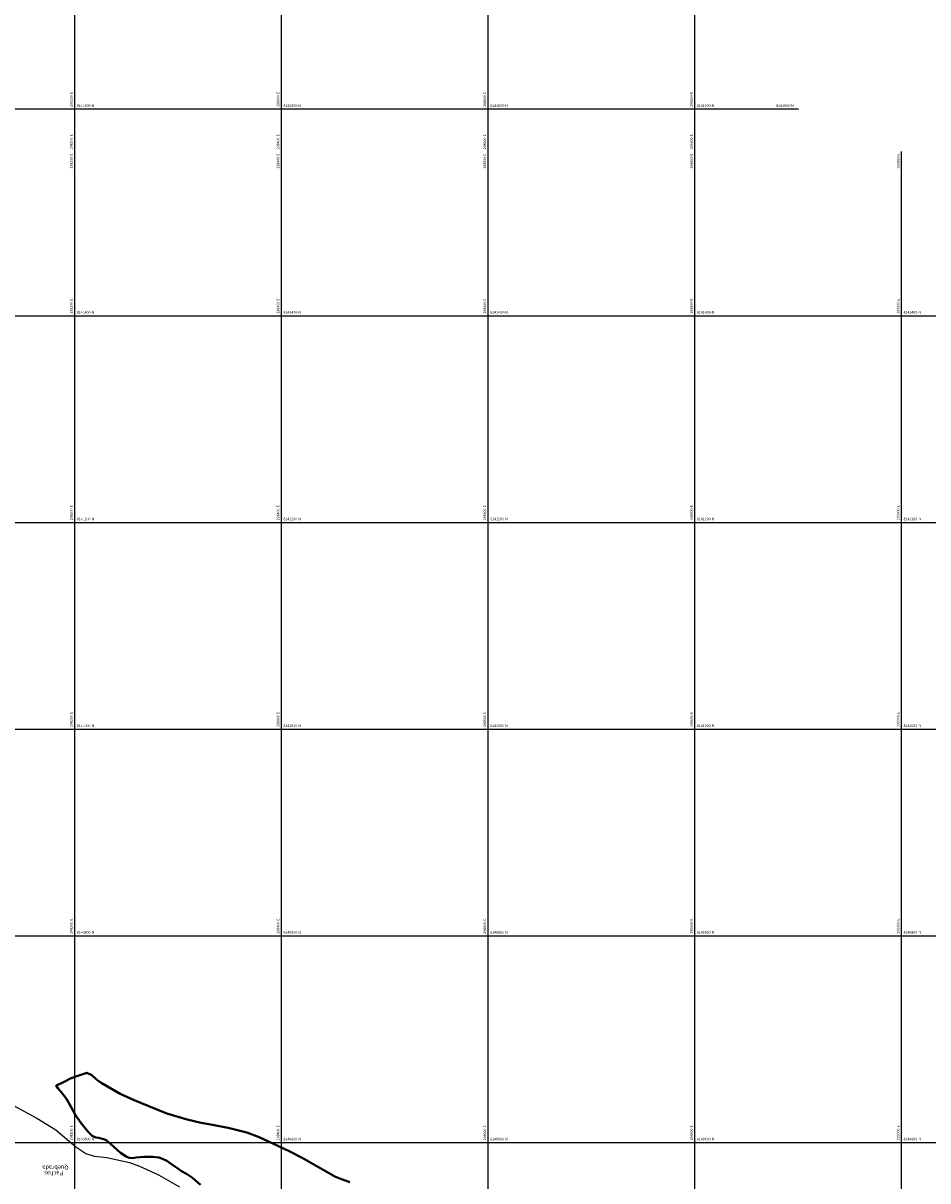
# Model space of a CAD drawing. Units: millimetres. Extents: x 229045 to 314040, y 8105558 to 8185122.
# Drawn here: x 298150 to 299025, y 8140563 to 8141683 of the extents above; entities that cross this region are included whole.
import ezdxf
from ezdxf.enums import TextEntityAlignment as Align

# ---------------------------------------------------------------- set-up
doc = ezdxf.new("R2010")
doc.units = ezdxf.units.MM
for name, color, linetype in [('cgrid', 161, 'Continuous'), ('coordenada', 161, 'Continuous'), ('QUEBRADAS', 150, 'Continuous'), ('TOPONIMIA$HIDROG', 7, 'Continuous')]:
    doc.layers.add(name, color=color, linetype=linetype)
doc.layers.add('LINDERO DEL PREDIO', color=3, linetype='Continuous', lineweight=40)
doc.styles.add('MONOTXT', font='MONOTXT', dxfattribs={"height": 0.2})
doc.styles.get("Standard").update_dxf_attribs({"font": 'arial.ttf'})

msp = doc.modelspace()

# ---------------------------------------------------------------- linework, layer by layer
at = {"layer": 'cgrid'}
for p, q in [((298200, 8141558.947), (298200, 8150270.902)), ((298400, 8141558.947), (298400, 8150270.902)), ((298600, 8141558.947), (298600, 8150270.902)), ((298800, 8141558.947), (298800, 8150270.902)), ((284117.359, 8141600), (298900.188, 8141600)), ((298200, 8112139.356), (298200, 8141558.947)), ((298400, 8112139.356), (298400, 8141558.947)), ((298600, 8112139.356), (298600, 8141558.947)), ((298800, 8112139.356), (298800, 8141558.947)), ((299000, 8112139.356), (299000, 8141558.947)), ((291508.773, 8141400), (307279.902, 8141400)), ((291508.773, 8141200), (307279.902, 8141200)), ((291508.773, 8141000), (307279.902, 8141000)), ((291508.773, 8140800), (307279.902, 8140800)), ((291508.773, 8140600), (307279.902, 8140600))]:
    msp.add_line(p, q, dxfattribs=at)
at = {"layer": 'LINDERO DEL PREDIO', "flags": 128}
msp.add_lwpolyline([(298321.616, 8140558.833), (298314.104, 8140565.572), (298308.192, 8140569.621), (298303.401, 8140572.311), (298299.723, 8140574.71), (298293.654, 8140579.059), (298289.185, 8140582.058), (298285.021, 8140584.158), (298281.278, 8140585.428), (298275.357, 8140586.177), (298267.202, 8140586.178), (298259.534, 8140585.428), (298255.543, 8140584.828), (298252.665, 8140584.978), (298249.952, 8140586.327), (298244.361, 8140590.077), (298234.615, 8140598.615), (298230.459, 8140602.064), (298227.903, 8140603.264), (298223.269, 8140604.313), (298220.556, 8140604.913), (298216.878, 8140606.403), (298212.888, 8140610.152), (298206.019, 8140618.99), (298200.577, 8140626.938), (298198.26, 8140631.367), (298194.904, 8140636.916), (298192.026, 8140642.305), (298187.557, 8140648.004), (298183.714, 8140652.643), (298182.197, 8140654.962), (298188.439, 8140658.111), (298196.586, 8140662.151), (298202.02, 8140664.25), (298211.618, 8140667.289), (298216.581, 8140664.97), (298221.207, 8140661.001), (298225.503, 8140657.812), (298243.875, 8140647.174), (298257.464, 8140640.725), (298278.878, 8140632.037), (298289.251, 8140628.128), (298308.917, 8140622.29), (298322.333, 8140618.84), (298329.845, 8140617.791), (298348.612, 8140614.121), (298366.514, 8140609.622), (298378.494, 8140605.133), (298396.553, 8140596.585), (298408.212, 8140591.346), (298420.201, 8140585.058), (298440.577, 8140573.441), (298452.401, 8140566.842), (298459.27, 8140563.993), (298466.303, 8140561.453)], dxfattribs=at)
at = {"layer": 'QUEBRADAS', "linetype": 'Continuous'}
msp.add_lwpolyline([(298128.862, 8140642.256), (298163.512, 8140623.446), (298181.742, 8140612.206), (298201.022, 8140595.596), (298210.912, 8140589.236), (298218.732, 8140586.796), (298231.232, 8140585.336), (298253.112, 8140580.446), (298262.742, 8140577.126), (298281.252, 8140568.716), (298301.572, 8140556.986)], dxfattribs=at)

# ---------------------------------------------------------------- texts
at = {"layer": 'coordenada'}
for s, p in [('298200-E', (298198, 8141602)), ('298400-E', (298398, 8141602)), ('298600-E', (298598, 8141602)), ('298800-E', (298798, 8141602)), ('298200-E', (298198, 8141560.947)), ('298400-E', (298398, 8141560.947)), ('298600-E', (298598, 8141560.947)), ('298800-E', (298798, 8141560.947)), ('298200-E', (298198, 8141402)), ('298400-E', (298398, 8141402)), ('298600-E', (298598, 8141402)), ('298800-E', (298798, 8141402)), ('299000-E', (298998, 8141402)), ('298200-E', (298198, 8141202)), ('298400-E', (298398, 8141202)), ('298600-E', (298598, 8141202)), ('298800-E', (298798, 8141202)), ('299000-E', (298998, 8141202)), ('298200-E', (298198, 8141002)), ('298400-E', (298398, 8141002)), ('298600-E', (298598, 8141002)), ('298800-E', (298798, 8141002)), ('299000-E', (298998, 8141002)), ('298200-E', (298198, 8140802)), ('298400-E', (298398, 8140802)), ('298600-E', (298598, 8140802)), ('298800-E', (298798, 8140802)), ('299000-E', (298998, 8140802)), ('298200-E', (298198, 8140602)), ('298400-E', (298398, 8140602)), ('298600-E', (298598, 8140602)), ('298800-E', (298798, 8140602)), ('299000-E', (298998, 8140602))]:
    msp.add_text(s, height=2.5, rotation=90, dxfattribs=at).set_placement(p)
for s, p in [('8141600-N', (298202, 8141602)), ('8141600-N', (298402, 8141602)), ('8141600-N', (298602, 8141602)), ('8141600-N', (298802, 8141602)), ('8141400-N', (298202, 8141402)), ('8141400-N', (298402, 8141402)), ('8141400-N', (298602, 8141402)), ('8141400-N', (298802, 8141402)), ('8141400-N', (299002, 8141402)), ('8141200-N', (298202, 8141202)), ('8141200-N', (298402, 8141202)), ('8141200-N', (298602, 8141202)), ('8141200-N', (298802, 8141202)), ('8141200-N', (299002, 8141202)), ('8141000-N', (298202, 8141002)), ('8141000-N', (298402, 8141002)), ('8141000-N', (298602, 8141002)), ('8141000-N', (298802, 8141002)), ('8141000-N', (299002, 8141002)), ('8140800-N', (298202, 8140802)), ('8140800-N', (298402, 8140802)), ('8140800-N', (298602, 8140802)), ('8140800-N', (298802, 8140802)), ('8140800-N', (299002, 8140802)), ('8140600-N', (298202, 8140602)), ('8140600-N', (298402, 8140602)), ('8140600-N', (298602, 8140602)), ('8140600-N', (298802, 8140602)), ('8140600-N', (299002, 8140602))]:
    msp.add_text(s, height=2.5, dxfattribs=at).set_placement(p)
msp.add_text('8141600-N', height=2.5, dxfattribs=at).set_placement((298895.688, 8141602), align=Align.RIGHT)
for s, p in [('298200-E', (298198, 8141556.947)), ('298400-E', (298398, 8141556.947)), ('298600-E', (298598, 8141556.947)), ('298800-E', (298798, 8141556.947)), ('299000-E', (298998, 8141556.947))]:
    msp.add_text(s, height=2.5, rotation=90, dxfattribs=at).set_placement(p, align=Align.RIGHT)
at = {"layer": 'TOPONIMIA$HIDROG', "linetype": 'Continuous', "style": 'MONOTXT', "oblique": 20}
for s, p in [('Quebrada', (298194.068, 8140577.663)), ('Pachas', (298188.799, 8140572.085))]:
    msp.add_text(s, height=4, rotation=180, dxfattribs=at).set_placement(p)

doc.saveas('drawing.dxf')
